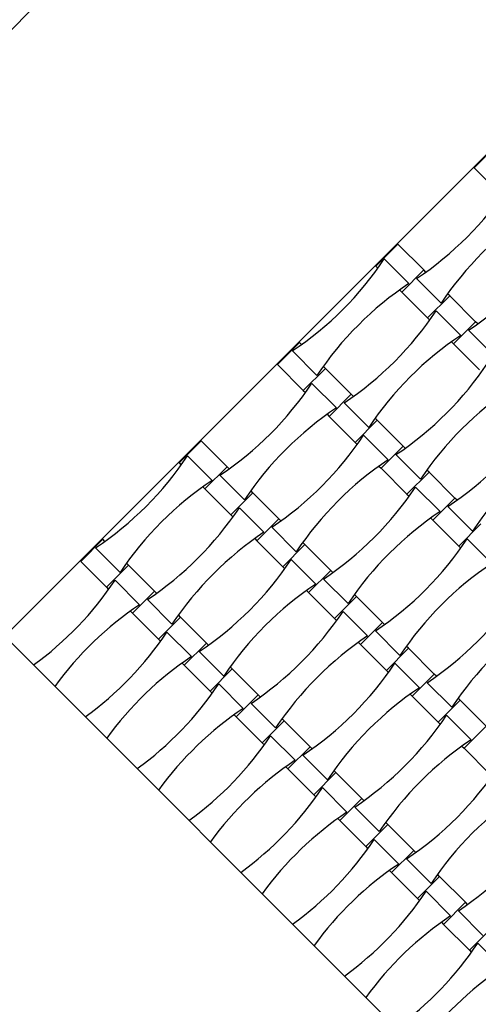
# Model space of a CAD drawing. Units: millimetres. Extents: x 1821 to 8272, y 2506 to 12011.
# Drawn here: x 4490 to 4760, y 7041 to 7622 of the extents above; entities that cross this region are included whole.
import ezdxf

# ---------------------------------------------------------------- set-up
doc = ezdxf.new("R2010")
doc.units = ezdxf.units.MM
doc.header["$LTSCALE"] = 50

msp = doc.modelspace()

# ---------------------------------------------------------------- linework, layer by layer
at = {"color": 7, "linetype": 'Continuous', "lineweight": 25}
for p, q in [((4127.45, 7258.3), (5046.69, 8177.54)), ((5046.69, 7823.99), (4481.01, 7258.3)), ((4770.64, 7547.37), (4757.63, 7534.36)), ((4757.63, 7534.36), (4772.9, 7519.08)), ((4712.65, 7489.38), (4699.64, 7476.37)), ((4727.93, 7474.11), (4712.65, 7489.38)), ((4719.13, 7466.1), (4704.64, 7480.59)), ((4699.64, 7476.37), (4700.88, 7475.14)), ((4727.93, 7474.11), (4714.92, 7461.1)), ((4729.16, 7472.88), (4727.93, 7474.11)), ((4738.2, 7454.62), (4723.71, 7469.11)), ((4713.68, 7462.33), (4714.92, 7461.1)), ((4714.92, 7461.1), (4730.19, 7445.83)), ((4743.2, 7458.84), (4741.97, 7460.07)), ((4743.2, 7458.84), (4730.19, 7445.83)), ((4758.47, 7443.56), (4743.2, 7458.84)), ((4749.68, 7435.55), (4735.19, 7450.04)), ((4730.19, 7445.83), (4731.42, 7444.59)), ((4758.47, 7443.56), (4745.46, 7430.55)), ((4759.71, 7442.33), (4758.47, 7443.56)), ((4768.75, 7424.08), (4754.26, 7438.56)), ((4654.67, 7431.4), (4641.66, 7418.39)), ((4655.91, 7430.17), (4654.67, 7431.4)), ((4744.23, 7431.79), (4745.46, 7430.55)), ((4664.94, 7411.91), (4650.46, 7426.4)), ((4745.46, 7430.55), (4760.74, 7415.28)), ((4641.66, 7418.39), (4656.93, 7403.12)), ((4669.95, 7416.13), (4656.93, 7403.12)), ((4669.95, 7416.13), (4668.71, 7417.36)), ((4685.22, 7400.86), (4669.95, 7416.13)), ((4656.93, 7403.12), (4658.17, 7401.88)), ((4676.42, 7392.85), (4661.94, 7407.33)), ((4685.22, 7400.86), (4672.21, 7387.84)), ((4695.49, 7381.37), (4681, 7395.85)), ((4686.45, 7399.62), (4685.22, 7400.86)), ((4670.97, 7389.08), (4672.21, 7387.84)), ((4672.21, 7387.84), (4687.48, 7372.57)), ((4700.49, 7385.58), (4687.48, 7372.57)), ((4700.49, 7385.58), (4699.26, 7386.82)), ((4715.77, 7370.31), (4700.49, 7385.58)), ((4596.69, 7373.42), (4583.68, 7360.41)), ((4611.96, 7358.15), (4596.69, 7373.42)), ((4706.97, 7362.3), (4692.48, 7376.79)), ((4687.48, 7372.57), (4688.72, 7371.34)), ((4715.77, 7370.31), (4702.75, 7357.3)), ((4717, 7369.07), (4715.77, 7370.31)), ((4603.17, 7350.14), (4588.68, 7364.62)), ((4726.04, 7350.82), (4711.55, 7365.31)), ((4583.68, 7360.41), (4584.91, 7359.17)), ((4611.96, 7358.15), (4598.95, 7345.14)), ((4613.2, 7356.91), (4611.96, 7358.15)), ((4701.52, 7358.53), (4702.75, 7357.3)), ((4702.75, 7357.3), (4718.03, 7342.02)), ((4731.04, 7355.03), (4729.81, 7356.27)), ((4622.23, 7338.66), (4607.75, 7353.14)), ((4731.04, 7355.03), (4718.03, 7342.02)), ((4746.31, 7339.76), (4731.04, 7355.03)), ((4597.72, 7346.37), (4598.95, 7345.14)), ((4598.95, 7345.14), (4614.23, 7329.86)), ((4627.24, 7342.87), (4626, 7344.11)), ((4737.52, 7331.75), (4723.03, 7346.24)), ((4627.24, 7342.87), (4614.23, 7329.86)), ((4642.51, 7327.6), (4627.24, 7342.87)), ((4718.03, 7342.02), (4719.26, 7340.79)), ((4746.31, 7339.76), (4733.3, 7326.75)), ((4747.55, 7338.53), (4746.31, 7339.76)), ((4633.71, 7319.59), (4619.23, 7334.08)), ((4756.58, 7320.27), (4742.1, 7334.76)), ((4614.23, 7329.86), (4615.46, 7328.63)), ((4642.51, 7327.6), (4629.5, 7314.59)), ((4643.74, 7326.36), (4642.51, 7327.6)), ((4732.07, 7327.98), (4733.3, 7326.75)), ((4733.3, 7326.75), (4748.58, 7311.48)), ((4652.78, 7308.11), (4638.29, 7322.6)), ((4761.59, 7324.49), (4748.58, 7311.48)), ((4538.71, 7315.44), (4525.7, 7302.43)), ((4539.94, 7314.2), (4538.71, 7315.44)), ((4628.26, 7315.82), (4629.5, 7314.59)), ((4768.06, 7301.2), (4753.58, 7315.69)), ((4548.98, 7295.95), (4534.49, 7310.44)), ((4629.5, 7314.59), (4644.77, 7299.31)), ((4657.78, 7312.33), (4644.77, 7299.31)), ((4657.78, 7312.33), (4656.55, 7313.56)), ((4673.06, 7297.05), (4657.78, 7312.33)), ((4748.58, 7311.48), (4749.81, 7310.24)), ((4664.26, 7289.04), (4649.77, 7303.53)), ((4525.7, 7302.43), (4540.97, 7287.15)), ((4553.98, 7300.16), (4540.97, 7287.15)), ((4553.98, 7300.16), (4552.75, 7301.4)), ((4569.25, 7284.89), (4553.98, 7300.16)), ((4644.77, 7299.31), (4646.01, 7298.08)), ((4673.06, 7297.05), (4660.05, 7284.04)), ((4683.33, 7277.56), (4668.84, 7292.05)), ((4674.29, 7295.82), (4673.06, 7297.05)), ((4540.97, 7287.15), (4542.2, 7285.92)), ((4560.46, 7276.88), (4545.97, 7291.37)), ((4569.25, 7284.89), (4556.24, 7271.88)), ((4579.53, 7265.4), (4565.04, 7279.89)), ((4570.49, 7283.66), (4569.25, 7284.89)), ((4658.81, 7285.27), (4660.05, 7284.04)), ((4660.05, 7284.04), (4675.32, 7268.77)), ((4688.33, 7281.78), (4675.32, 7268.77)), ((4688.33, 7281.78), (4687.1, 7283.01)), ((4703.6, 7266.5), (4688.33, 7281.78)), ((4555.01, 7273.11), (4556.24, 7271.88)), ((4556.24, 7271.88), (4571.52, 7256.61)), ((4584.53, 7269.62), (4571.52, 7256.61)), ((4584.53, 7269.62), (4583.29, 7270.85)), ((4599.8, 7254.34), (4584.53, 7269.62)), ((4675.32, 7268.77), (4676.55, 7267.53)), ((4694.81, 7258.5), (4680.32, 7272.98)), ((4703.6, 7266.5), (4690.59, 7253.49)), ((4704.84, 7265.27), (4703.6, 7266.5)), ((4481.01, 7258.3), (5046.69, 6692.62)), ((4591, 7246.33), (4576.52, 7260.82)), ((4713.88, 7247.02), (4699.39, 7261.5)), ((4571.52, 7256.61), (4572.75, 7255.37)), ((4599.8, 7254.34), (4586.79, 7241.33)), ((4601.03, 7253.11), (4599.8, 7254.34)), ((4689.36, 7254.73), (4690.59, 7253.49)), ((4690.59, 7253.49), (4705.87, 7238.22)), ((4718.88, 7251.23), (4705.87, 7238.22)), ((4718.88, 7251.23), (4717.64, 7252.47)), ((4734.15, 7235.96), (4718.88, 7251.23)), ((4610.07, 7234.85), (4595.59, 7249.34)), ((4585.56, 7242.57), (4586.79, 7241.33)), ((4586.79, 7241.33), (4602.06, 7226.06)), ((4615.07, 7239.07), (4613.84, 7240.3)), ((4725.35, 7227.95), (4710.87, 7242.44)), ((4615.07, 7239.07), (4602.06, 7226.06)), ((4630.35, 7223.8), (4615.07, 7239.07)), ((4705.87, 7238.22), (4707.1, 7236.99)), ((4734.15, 7235.96), (4721.14, 7222.95)), ((4735.38, 7234.72), (4734.15, 7235.96)), ((4621.55, 7215.79), (4607.06, 7230.27)), ((4744.42, 7216.47), (4729.94, 7230.96)), ((4602.06, 7226.06), (4603.3, 7224.82)), ((4630.35, 7223.8), (4617.34, 7210.78)), ((4631.58, 7222.56), (4630.35, 7223.8)), ((4719.91, 7224.18), (4721.14, 7222.95)), ((4721.14, 7222.95), (4736.41, 7207.67)), ((4749.42, 7220.68), (4748.19, 7221.92)), ((4640.62, 7204.31), (4626.13, 7218.79)), ((4749.42, 7220.68), (4736.41, 7207.67)), ((4764.7, 7205.41), (4749.42, 7220.68)), ((4616.1, 7212.02), (4617.34, 7210.78)), ((4617.34, 7210.78), (4632.61, 7195.51)), ((4755.9, 7197.4), (4741.41, 7211.89)), ((4645.62, 7208.52), (4632.61, 7195.51)), ((4645.62, 7208.52), (4644.39, 7209.76)), ((4660.89, 7193.25), (4645.62, 7208.52)), ((4736.41, 7207.67), (4737.65, 7206.44)), ((4764.7, 7205.41), (4751.69, 7192.4)), ((4652.1, 7185.24), (4637.61, 7199.73)), ((4632.61, 7195.51), (4633.84, 7194.28)), ((4660.89, 7193.25), (4647.88, 7180.24)), ((4662.13, 7192.01), (4660.89, 7193.25)), ((4750.45, 7193.63), (4751.69, 7192.4)), ((4671.17, 7173.76), (4656.68, 7188.25)), ((4751.69, 7192.4), (4766.96, 7177.13)), ((4646.65, 7181.47), (4647.88, 7180.24)), ((4647.88, 7180.24), (4663.16, 7164.96)), ((4676.17, 7177.98), (4663.16, 7164.96)), ((4676.17, 7177.98), (4674.93, 7179.21)), ((4691.44, 7162.7), (4676.17, 7177.98)), ((4663.16, 7164.96), (4664.39, 7163.73)), ((4682.65, 7154.69), (4668.16, 7169.18)), ((4691.44, 7162.7), (4678.43, 7149.69)), ((4692.68, 7161.47), (4691.44, 7162.7)), ((4701.71, 7143.21), (4687.23, 7157.7)), ((4677.2, 7150.92), (4678.43, 7149.69)), ((4678.43, 7149.69), (4693.7, 7134.42)), ((4706.71, 7147.43), (4693.7, 7134.42)), ((4706.71, 7147.43), (4705.48, 7148.66)), ((4721.99, 7132.15), (4706.71, 7147.43)), ((4713.19, 7124.15), (4698.71, 7138.63)), ((4693.7, 7134.42), (4694.94, 7133.18)), ((4721.99, 7132.15), (4708.98, 7119.14)), ((4723.22, 7130.92), (4721.99, 7132.15)), ((4732.26, 7112.67), (4717.77, 7127.15)), ((4707.74, 7120.38), (4708.98, 7119.14)), ((4708.98, 7119.14), (4724.25, 7103.87)), ((4737.26, 7116.88), (4736.03, 7118.11)), ((4737.26, 7116.88), (4724.25, 7103.87)), ((4752.54, 7101.61), (4737.26, 7116.88)), ((4743.74, 7093.6), (4729.25, 7108.08)), ((4724.25, 7103.87), (4725.48, 7102.64)), ((4752.54, 7101.61), (4739.52, 7088.6)), ((4753.77, 7100.37), (4752.54, 7101.61)), ((4762.81, 7082.12), (4748.32, 7096.61)), ((4738.29, 7089.83), (4739.52, 7088.6)), ((4739.52, 7088.6), (4754.8, 7073.32)), ((4767.81, 7086.33), (4754.8, 7073.32)), ((4774.29, 7063.05), (4759.8, 7077.54)), ((4754.8, 7073.32), (4756.03, 7072.09))]:
    msp.add_line(p, q, dxfattribs=at)
for centre, start, end in [((4615.33, 7631.69), 303.69099, 326.30901), ((4900.78, 7346.24), 123.69099, 146.30901), ((4645.87, 7601.14), 303.69099, 326.30901), ((4542.07, 7588.98), 303.69099, 326.30901), ((4827.52, 7303.53), 123.69099, 146.30901), ((4572.62, 7558.43), 303.69099, 326.30901), ((4858.07, 7272.98), 123.69099, 146.30901), ((4603.16, 7527.88), 303.69099, 326.30901), ((4499.36, 7515.72), 303.69099, 326.30901), ((4888.61, 7242.43), 123.69099, 146.30901), ((4784.81, 7230.27), 123.69099, 146.30901), ((4633.71, 7497.34), 303.69099, 326.30901), ((4529.91, 7485.17), 303.69099, 326.30901), ((4919.16, 7211.89), 123.69099, 146.30901), ((4426.1, 7473.01), 303.69099, 326.30901), ((4815.36, 7199.72), 123.69099, 146.30901), ((4711.55, 7187.56), 123.69099, 146.30901), ((4560.45, 7454.63), 303.69099, 326.30901), ((4456.65, 7442.46), 303.69099, 326.30901), ((4845.9, 7169.18), 123.69099, 146.30901), ((4742.1, 7157.01), 123.69099, 146.30901), ((4591, 7424.08), 303.69099, 326.30901), ((4487.2, 7411.92), 303.69099, 326.30901), ((4876.45, 7138.63), 123.69099, 146.30901), ((4383.39, 7399.75), 305.8712, 326.30901), ((4772.65, 7126.47), 123.69099, 146.30901), ((4621.55, 7393.53), 303.69099, 326.30901), ((4668.84, 7114.3), 123.69099, 144.1288), ((4517.75, 7381.37), 303.69099, 326.30901), ((4907, 7108.08), 123.69099, 146.30901), ((4413.94, 7369.21), 305.8712, 326.30901), ((4803.19, 7095.92), 123.69099, 146.30901), ((4699.39, 7083.76), 123.69099, 144.1288), ((4548.29, 7350.82), 303.69099, 326.30901), ((4444.49, 7338.66), 305.8712, 326.30901), ((4833.74, 7065.37), 123.69099, 146.30901), ((4729.94, 7053.21), 123.69099, 144.1288), ((4578.84, 7320.28), 303.69099, 326.30901), ((4475.04, 7308.11), 305.8712, 326.30901), ((4864.29, 7034.83), 123.69099, 146.30901), ((4760.49, 7022.66), 123.69099, 144.1288), ((4609.39, 7289.73), 303.69099, 326.30901), ((4505.58, 7277.57), 305.8712, 326.30901), ((4894.84, 7004.28), 123.69099, 146.30901), ((4791.03, 6992.12), 123.69099, 144.1288), ((4639.93, 7259.18), 303.69099, 326.30901), ((4536.13, 7247.02), 305.8712, 326.30901), ((4821.58, 6961.57), 123.69099, 144.1288), ((4566.68, 7216.47), 305.8712, 326.30901), ((4852.13, 6931.02), 123.69099, 144.1288), ((4597.22, 7185.93), 305.8712, 326.30901), ((4882.67, 6900.48), 123.69099, 144.1288), ((4627.77, 7155.38), 305.8712, 326.30901)]:
    msp.add_arc(centre, 195.39, start, end, dxfattribs=at)

doc.saveas('drawing.dxf')
